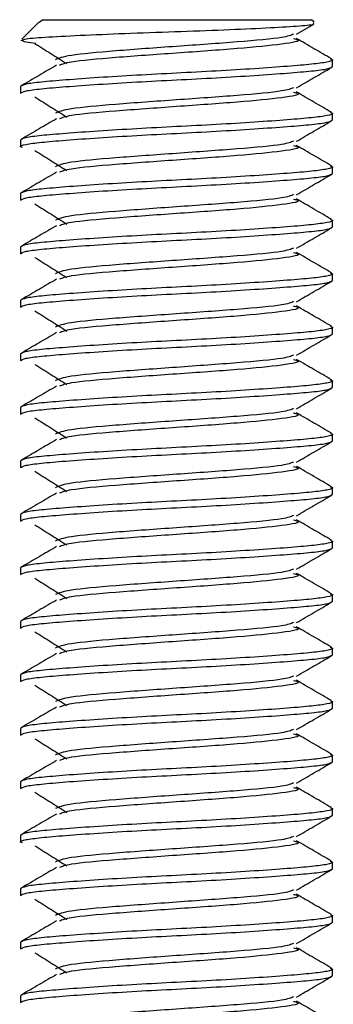
# Model space of a CAD drawing. Units: millimetres. Extents: x 4 to 109, y 3 to 84.
# Drawn here: x 61 to 62, y 71 to 74 of the extents above; entities that cross this region are included whole.
import ezdxf

# ---------------------------------------------------------------- set-up
doc = ezdxf.new("R2010")
doc.units = ezdxf.units.MM
doc.header["$LTSCALE"] = 25.4

msp = doc.modelspace()

# ---------------------------------------------------------------- linework, layer by layer
at = {"color": 7, "linetype": 'Continuous', "lineweight": 25}
for p, q in [((61.1384, 73.5986), (61.1254, 73.5897)), ((61.1384, 73.5986), (61.8878, 73.5986)), ((61.8945, 73.592), (61.8878, 73.5986)), ((61.1252, 73.5898), (61.0795, 73.5441)), ((61.8456, 73.5579), (61.8943, 73.5862)), ((61.9458, 73.4682), (61.9458, 73.4868)), ((61.076, 73.4122), (61.076, 73.3936)), ((61.9458, 73.3191), (61.9458, 73.3377)), ((61.076, 73.2631), (61.076, 73.2445)), ((61.9458, 73.1699), (61.9458, 73.1886)), ((61.076, 73.114), (61.076, 73.0954)), ((61.9458, 73.0208), (61.9458, 73.0395)), ((61.076, 72.9649), (61.076, 72.9463)), ((61.9458, 72.8717), (61.9458, 72.8904)), ((61.076, 72.8158), (61.076, 72.7972)), ((61.9458, 72.7226), (61.9458, 72.7413)), ((61.076, 72.6667), (61.076, 72.6481)), ((61.9458, 72.5735), (61.9458, 72.5922)), ((61.076, 72.5176), (61.076, 72.499)), ((61.9458, 72.4244), (61.9458, 72.443)), ((61.076, 72.3685), (61.076, 72.3499)), ((61.9458, 72.2753), (61.9458, 72.2939)), ((61.076, 72.2194), (61.076, 72.2007)), ((61.9458, 72.1262), (61.9458, 72.1448)), ((61.076, 72.0703), (61.076, 72.0516)), ((61.9458, 71.9771), (61.9458, 71.9957)), ((61.076, 71.9212), (61.076, 71.9025)), ((61.9458, 71.828), (61.9458, 71.8466)), ((61.076, 71.7721), (61.076, 71.7534)), ((61.9458, 71.6789), (61.9458, 71.6975)), ((61.076, 71.623), (61.076, 71.6043)), ((61.9458, 71.5298), (61.9458, 71.5484)), ((61.076, 71.4739), (61.076, 71.4552)), ((61.9458, 71.3807), (61.9458, 71.3993)), ((61.076, 71.3247), (61.076, 71.3061)), ((61.9458, 71.2316), (61.9458, 71.2502)), ((61.076, 71.1756), (61.076, 71.157)), ((61.9458, 71.0824), (61.9458, 71.1011)), ((61.076, 71.0265), (61.076, 71.0079)), ((61.9458, 70.9333), (61.9458, 70.952)), ((61.076, 70.8774), (61.076, 70.8588))]:
    msp.add_line(p, q, dxfattribs=at)
for points, knots in [([(61.0816, 73.542), (61.0834, 73.5432), (61.088, 73.5462), (61.1486, 73.5505), (61.2508, 73.5556), (61.3817, 73.5611), (61.5237, 73.566), (61.6609, 73.571), (61.7776, 73.5765), (61.8592, 73.5814), (61.8996, 73.5856), (61.8937, 73.5883), (61.8917, 73.5892)], [0, 0, 0, 0, 0.078572, 0.192083, 0.305071, 0.41446, 0.523849, 0.633, 0.73827, 0.84354, 0.948845, 1, 1, 1, 1]), ([(61.1183, 73.5325), (61.1082, 73.5337), (61.0865, 73.5363), (61.0807, 73.5391), (61.0775, 73.5406)], [0, 0, 0, 0, 0.468465, 1, 1, 1, 1]), ([(61.8374, 73.5582), (61.83, 73.5551), (61.8127, 73.5479), (61.686, 73.5365), (61.5111, 73.5241), (61.335, 73.5116), (61.2003, 73.4992), (61.182, 73.4909), (61.1729, 73.4868)], [0, 0, 0, 0, 0.129817, 0.303866, 0.477914, 0.651963, 0.826011, 1, 1, 1, 1]), ([(61.8375, 73.5458), (61.842, 73.5448), (61.8644, 73.5396), (61.8128, 73.5303), (61.6892, 73.5179), (61.5101, 73.5054), (61.336, 73.493), (61.2091, 73.4816), (61.1917, 73.4744), (61.1843, 73.4713)], [0, 0, 0, 0, 0.042007, 0.208673, 0.37534, 0.542007, 0.708673, 0.87534, 1, 1, 1, 1]), ([(61.9432, 73.4895), (61.9269, 73.499), (61.8944, 73.5178), (61.8619, 73.5367), (61.8457, 73.5462)], [0, 0, 0, 0, 0.500344, 1, 1, 1, 1]), ([(61.1152, 73.5324), (61.1302, 73.523), (61.1602, 73.5043), (61.19, 73.4856), (61.2049, 73.4762)], [0, 0, 0, 0, 0.5000475, 1, 1, 1, 1]), ([(61.9394, 73.4895), (61.9421, 73.4886), (61.9512, 73.4855), (61.9345, 73.4802), (61.892, 73.4744), (61.8224, 73.4685), (61.731, 73.4619), (61.6241, 73.4554), (61.5109, 73.4495), (61.3977, 73.4437), (61.2909, 73.4371), (61.1993, 73.4305), (61.1305, 73.4247), (61.0849, 73.4188), (61.079, 73.4145), (61.076, 73.4122)], [0, 0, 0, 0, 0.034049, 0.115949, 0.195041, 0.274133, 0.356033, 0.437932, 0.517025, 0.596117, 0.678016, 0.759916, 0.839008, 0.9181, 1, 1, 1, 1]), ([(61.076, 73.3936), (61.079, 73.3958), (61.0849, 73.4002), (61.1305, 73.406), (61.1993, 73.4119), (61.2909, 73.4185), (61.3977, 73.425), (61.5109, 73.4309), (61.6241, 73.4367), (61.7309, 73.4433), (61.8225, 73.4499), (61.8914, 73.4557), (61.937, 73.4616), (61.9428, 73.4659), (61.9458, 73.4682)], [0, 0, 0, 0, 0.084787, 0.166667, 0.248547, 0.333333, 0.41812, 0.5, 0.58188, 0.666667, 0.751453, 0.833333, 0.915213, 1, 1, 1, 1]), ([(61.1762, 73.4716), (61.1599, 73.4622), (61.1274, 73.4433), (61.0949, 73.4244), (61.0786, 73.415)], [0, 0, 0, 0, 0.499656, 1, 1, 1, 1]), ([(61.8456, 73.4087), (61.8618, 73.4182), (61.8943, 73.4371), (61.9269, 73.456), (61.9431, 73.4654)], [0, 0, 0, 0, 0.499662, 1, 1, 1, 1]), ([(61.8374, 73.4091), (61.83, 73.406), (61.8127, 73.3988), (61.686, 73.3874), (61.5111, 73.375), (61.335, 73.3625), (61.2003, 73.3501), (61.182, 73.3418), (61.1729, 73.3377)], [0, 0, 0, 0, 0.129817, 0.303866, 0.477914, 0.651963, 0.826011, 1, 1, 1, 1]), ([(61.1152, 73.3833), (61.1302, 73.3739), (61.1602, 73.3552), (61.19, 73.3365), (61.2049, 73.3271)], [0, 0, 0, 0, 0.500047, 1, 1, 1, 1]), ([(61.8375, 73.3967), (61.842, 73.3957), (61.8644, 73.3905), (61.8128, 73.3812), (61.6892, 73.3688), (61.5101, 73.3563), (61.336, 73.3439), (61.2091, 73.3325), (61.1917, 73.3253), (61.1843, 73.3222)], [0, 0, 0, 0, 0.042007, 0.208673, 0.37534, 0.542007, 0.708673, 0.87534, 1, 1, 1, 1]), ([(61.9432, 73.3404), (61.9269, 73.3498), (61.8944, 73.3687), (61.8619, 73.3876), (61.8457, 73.3971)], [0, 0, 0, 0, 0.500344, 1, 1, 1, 1]), ([(61.0816, 73.2421), (61.0793, 73.2429), (61.0707, 73.2459), (61.0874, 73.2511), (61.1298, 73.2569), (61.1995, 73.2628), (61.2909, 73.2693), (61.3977, 73.2759), (61.5109, 73.2818), (61.6241, 73.2876), (61.7309, 73.2942), (61.8225, 73.3008), (61.8914, 73.3066), (61.937, 73.3125), (61.9428, 73.3168), (61.9458, 73.3191)], [0, 0, 0, 0, 0.029847, 0.112102, 0.191539, 0.270975, 0.353231, 0.435487, 0.514923, 0.59436, 0.676616, 0.758871, 0.838308, 0.917744, 1, 1, 1, 1]), ([(61.9394, 73.3404), (61.9421, 73.3395), (61.9512, 73.3364), (61.9345, 73.3311), (61.892, 73.3253), (61.8224, 73.3194), (61.731, 73.3128), (61.6241, 73.3063), (61.5109, 73.3004), (61.3977, 73.2946), (61.2909, 73.288), (61.1993, 73.2814), (61.1305, 73.2756), (61.0849, 73.2697), (61.079, 73.2654), (61.076, 73.2631)], [0, 0, 0, 0, 0.034049, 0.115949, 0.195041, 0.274133, 0.356033, 0.437932, 0.517025, 0.596117, 0.678016, 0.759916, 0.839008, 0.9181, 1, 1, 1, 1]), ([(61.1762, 73.3225), (61.1599, 73.3131), (61.1274, 73.2942), (61.0949, 73.2753), (61.0786, 73.2659)], [0, 0, 0, 0, 0.4996563, 1, 1, 1, 1]), ([(61.8456, 73.2596), (61.8618, 73.2691), (61.8943, 73.288), (61.9269, 73.3069), (61.9431, 73.3163)], [0, 0, 0, 0, 0.499662, 1, 1, 1, 1]), ([(61.8374, 73.26), (61.83, 73.2569), (61.8127, 73.2497), (61.686, 73.2383), (61.5111, 73.2259), (61.335, 73.2134), (61.2003, 73.201), (61.182, 73.1927), (61.1729, 73.1886)], [0, 0, 0, 0, 0.129817, 0.303866, 0.477914, 0.651963, 0.826011, 1, 1, 1, 1]), ([(61.8375, 73.2476), (61.842, 73.2466), (61.8644, 73.2414), (61.8128, 73.2321), (61.6892, 73.2196), (61.5101, 73.2072), (61.336, 73.1948), (61.2091, 73.1834), (61.1917, 73.1762), (61.1843, 73.1731)], [0, 0, 0, 0, 0.042007, 0.208673, 0.37534, 0.542007, 0.708673, 0.87534, 1, 1, 1, 1]), ([(61.9432, 73.1913), (61.9269, 73.2007), (61.8944, 73.2196), (61.8619, 73.2385), (61.8457, 73.248)], [0, 0, 0, 0, 0.500344, 1, 1, 1, 1]), ([(61.1152, 73.2342), (61.1302, 73.2248), (61.1602, 73.2061), (61.19, 73.1874), (61.2049, 73.178)], [0, 0, 0, 0, 0.5000475, 1, 1, 1, 1]), ([(61.9394, 73.1913), (61.9421, 73.1904), (61.9512, 73.1873), (61.9345, 73.182), (61.892, 73.1762), (61.8224, 73.1703), (61.731, 73.1637), (61.6241, 73.1572), (61.5109, 73.1513), (61.3977, 73.1455), (61.2909, 73.1389), (61.1993, 73.1323), (61.1305, 73.1265), (61.0849, 73.1206), (61.079, 73.1162), (61.076, 73.114)], [0, 0, 0, 0, 0.034049, 0.115949, 0.195041, 0.274133, 0.356033, 0.437932, 0.517025, 0.596117, 0.678016, 0.759916, 0.839008, 0.9181, 1, 1, 1, 1]), ([(61.076, 73.0954), (61.079, 73.0976), (61.0849, 73.102), (61.1305, 73.1078), (61.1993, 73.1137), (61.2909, 73.1202), (61.3977, 73.1268), (61.5109, 73.1327), (61.6241, 73.1385), (61.7309, 73.1451), (61.8225, 73.1517), (61.8914, 73.1575), (61.937, 73.1634), (61.9428, 73.1677), (61.9458, 73.1699)], [0, 0, 0, 0, 0.084787, 0.166667, 0.248547, 0.333333, 0.41812, 0.5, 0.58188, 0.666667, 0.751453, 0.833333, 0.915213, 1, 1, 1, 1]), ([(61.1762, 73.1734), (61.1599, 73.164), (61.1274, 73.1451), (61.0949, 73.1262), (61.0786, 73.1167)], [0, 0, 0, 0, 0.499656, 1, 1, 1, 1]), ([(61.8456, 73.1105), (61.8618, 73.12), (61.8943, 73.1389), (61.9269, 73.1578), (61.9431, 73.1672)], [0, 0, 0, 0, 0.499662, 1, 1, 1, 1]), ([(61.8374, 73.1109), (61.83, 73.1078), (61.8127, 73.1005), (61.686, 73.0892), (61.5111, 73.0768), (61.335, 73.0643), (61.2003, 73.0519), (61.182, 73.0436), (61.1729, 73.0395)], [0, 0, 0, 0, 0.129817, 0.303866, 0.477914, 0.651963, 0.826011, 1, 1, 1, 1]), ([(61.1152, 73.0851), (61.1302, 73.0757), (61.1602, 73.057), (61.19, 73.0383), (61.2049, 73.0289)], [0, 0, 0, 0, 0.500047, 1, 1, 1, 1]), ([(61.8375, 73.0985), (61.842, 73.0975), (61.8644, 73.0923), (61.8128, 73.083), (61.6892, 73.0705), (61.5101, 73.0581), (61.336, 73.0457), (61.2091, 73.0343), (61.1917, 73.0271), (61.1843, 73.024)], [0, 0, 0, 0, 0.042007, 0.208673, 0.37534, 0.542007, 0.708673, 0.87534, 1, 1, 1, 1]), ([(61.9432, 73.0422), (61.9269, 73.0516), (61.8944, 73.0705), (61.8619, 73.0894), (61.8457, 73.0989)], [0, 0, 0, 0, 0.5003437, 1, 1, 1, 1]), ([(61.9394, 73.0422), (61.9421, 73.0413), (61.9512, 73.0382), (61.9345, 73.0329), (61.892, 73.0271), (61.8224, 73.0212), (61.731, 73.0146), (61.6241, 73.008), (61.5109, 73.0022), (61.3977, 72.9964), (61.2909, 72.9898), (61.1993, 72.9832), (61.1305, 72.9773), (61.0849, 72.9715), (61.079, 72.9671), (61.076, 72.9649)], [0, 0, 0, 0, 0.034049, 0.115949, 0.195041, 0.274133, 0.356033, 0.437932, 0.517025, 0.596117, 0.678016, 0.759916, 0.839008, 0.9181, 1, 1, 1, 1]), ([(61.076, 72.9463), (61.079, 72.9485), (61.0849, 72.9529), (61.1305, 72.9587), (61.1993, 72.9646), (61.2909, 72.9711), (61.3977, 72.9777), (61.5109, 72.9836), (61.6241, 72.9894), (61.7309, 72.996), (61.8225, 73.0026), (61.8914, 73.0084), (61.937, 73.0143), (61.9428, 73.0186), (61.9458, 73.0208)], [0, 0, 0, 0, 0.084787, 0.166667, 0.248547, 0.333333, 0.41812, 0.5, 0.58188, 0.666667, 0.751453, 0.833333, 0.915213, 1, 1, 1, 1]), ([(61.1762, 73.0243), (61.1599, 73.0149), (61.1274, 72.996), (61.0949, 72.9771), (61.0786, 72.9676)], [0, 0, 0, 0, 0.4996563, 1, 1, 1, 1]), ([(61.8456, 72.9614), (61.8618, 72.9709), (61.8943, 72.9898), (61.9269, 73.0086), (61.9431, 73.0181)], [0, 0, 0, 0, 0.499662, 1, 1, 1, 1]), ([(61.1152, 72.936), (61.1302, 72.9266), (61.1602, 72.9079), (61.19, 72.8892), (61.2049, 72.8798)], [0, 0, 0, 0, 0.5000475, 1, 1, 1, 1]), ([(61.8374, 72.9618), (61.83, 72.9587), (61.8127, 72.9514), (61.686, 72.9401), (61.5111, 72.9276), (61.335, 72.9152), (61.2003, 72.9028), (61.182, 72.8945), (61.1729, 72.8904)], [0, 0, 0, 0, 0.129817, 0.303866, 0.477914, 0.651963, 0.826011, 1, 1, 1, 1]), ([(61.8375, 72.9494), (61.842, 72.9484), (61.8644, 72.9432), (61.8128, 72.9339), (61.6892, 72.9214), (61.5101, 72.909), (61.336, 72.8966), (61.2091, 72.8852), (61.1917, 72.878), (61.1843, 72.8749)], [0, 0, 0, 0, 0.042007, 0.208673, 0.37534, 0.542007, 0.708673, 0.87534, 1, 1, 1, 1]), ([(61.9432, 72.8931), (61.9269, 72.9025), (61.8944, 72.9214), (61.8619, 72.9403), (61.8457, 72.9498)], [0, 0, 0, 0, 0.500344, 1, 1, 1, 1]), ([(61.9394, 72.8931), (61.9421, 72.8922), (61.9512, 72.8891), (61.9345, 72.8838), (61.892, 72.8779), (61.8224, 72.8721), (61.731, 72.8655), (61.6241, 72.8589), (61.5109, 72.8531), (61.3977, 72.8472), (61.2909, 72.8407), (61.1993, 72.8341), (61.1305, 72.8282), (61.0849, 72.8224), (61.079, 72.818), (61.076, 72.8158)], [0, 0, 0, 0, 0.034049, 0.115949, 0.195041, 0.274133, 0.356033, 0.437932, 0.517025, 0.596117, 0.678016, 0.759916, 0.839008, 0.9181, 1, 1, 1, 1]), ([(61.076, 72.7972), (61.079, 72.7994), (61.0849, 72.8038), (61.1305, 72.8096), (61.1993, 72.8154), (61.2909, 72.822), (61.3977, 72.8286), (61.5109, 72.8345), (61.6241, 72.8403), (61.7309, 72.8469), (61.8225, 72.8535), (61.8914, 72.8593), (61.937, 72.8651), (61.9428, 72.8695), (61.9458, 72.8717)], [0, 0, 0, 0, 0.084787, 0.166667, 0.248547, 0.333333, 0.41812, 0.5, 0.58188, 0.666667, 0.751453, 0.833333, 0.915213, 1, 1, 1, 1]), ([(61.1762, 72.8752), (61.1599, 72.8658), (61.1274, 72.8468), (61.0949, 72.828), (61.0786, 72.8185)], [0, 0, 0, 0, 0.499656, 1, 1, 1, 1]), ([(61.8456, 72.8123), (61.8618, 72.8218), (61.8943, 72.8407), (61.9269, 72.8595), (61.9431, 72.869)], [0, 0, 0, 0, 0.4996622, 1, 1, 1, 1]), ([(61.8374, 72.8127), (61.83, 72.8096), (61.8127, 72.8023), (61.686, 72.791), (61.5111, 72.7785), (61.335, 72.7661), (61.2003, 72.7537), (61.182, 72.7454), (61.1729, 72.7413)], [0, 0, 0, 0, 0.129817, 0.303866, 0.477914, 0.651963, 0.826011, 1, 1, 1, 1]), ([(61.8375, 72.8003), (61.842, 72.7993), (61.8644, 72.7941), (61.8128, 72.7847), (61.6892, 72.7723), (61.5101, 72.7599), (61.336, 72.7475), (61.2091, 72.7361), (61.1917, 72.7289), (61.1843, 72.7258)], [0, 0, 0, 0, 0.042007, 0.208673, 0.37534, 0.542007, 0.708673, 0.87534, 1, 1, 1, 1]), ([(61.9432, 72.744), (61.9269, 72.7534), (61.8944, 72.7723), (61.8619, 72.7912), (61.8457, 72.8006)], [0, 0, 0, 0, 0.5003437, 1, 1, 1, 1]), ([(61.1152, 72.7869), (61.1302, 72.7775), (61.1602, 72.7588), (61.19, 72.7401), (61.2049, 72.7307)], [0, 0, 0, 0, 0.500047, 1, 1, 1, 1]), ([(61.9394, 72.744), (61.9421, 72.7431), (61.9512, 72.74), (61.9345, 72.7347), (61.892, 72.7288), (61.8224, 72.723), (61.731, 72.7164), (61.6241, 72.7098), (61.5109, 72.704), (61.3977, 72.6981), (61.2909, 72.6916), (61.1993, 72.685), (61.1305, 72.6791), (61.0849, 72.6733), (61.079, 72.6689), (61.076, 72.6667)], [0, 0, 0, 0, 0.034049, 0.115949, 0.195041, 0.274133, 0.356033, 0.437932, 0.517025, 0.596117, 0.678016, 0.759916, 0.839008, 0.9181, 1, 1, 1, 1]), ([(61.076, 72.6481), (61.079, 72.6503), (61.0849, 72.6546), (61.1305, 72.6605), (61.1993, 72.6663), (61.2909, 72.6729), (61.3977, 72.6795), (61.5109, 72.6853), (61.6241, 72.6912), (61.7309, 72.6978), (61.8225, 72.7044), (61.8914, 72.7102), (61.937, 72.716), (61.9428, 72.7204), (61.9458, 72.7226)], [0, 0, 0, 0, 0.084787, 0.166667, 0.248547, 0.333333, 0.41812, 0.5, 0.58188, 0.666667, 0.751453, 0.833333, 0.915213, 1, 1, 1, 1]), ([(61.1762, 72.7261), (61.1599, 72.7166), (61.1274, 72.6977), (61.0949, 72.6789), (61.0786, 72.6694)], [0, 0, 0, 0, 0.499656, 1, 1, 1, 1]), ([(61.8456, 72.6632), (61.8618, 72.6727), (61.8943, 72.6916), (61.9269, 72.7104), (61.9431, 72.7199)], [0, 0, 0, 0, 0.499662, 1, 1, 1, 1]), ([(61.8374, 72.6635), (61.83, 72.6605), (61.8127, 72.6532), (61.686, 72.6419), (61.5111, 72.6294), (61.335, 72.617), (61.2003, 72.6046), (61.182, 72.5963), (61.1729, 72.5922)], [0, 0, 0, 0, 0.129817, 0.303866, 0.477914, 0.651963, 0.826011, 1, 1, 1, 1]), ([(61.1152, 72.6378), (61.1302, 72.6284), (61.1602, 72.6097), (61.19, 72.591), (61.2049, 72.5816)], [0, 0, 0, 0, 0.500047, 1, 1, 1, 1]), ([(61.8375, 72.6512), (61.842, 72.6502), (61.8644, 72.645), (61.8128, 72.6356), (61.6892, 72.6232), (61.5101, 72.6108), (61.336, 72.5984), (61.2091, 72.587), (61.1917, 72.5797), (61.1843, 72.5766)], [0, 0, 0, 0, 0.042007, 0.208673, 0.37534, 0.542007, 0.708673, 0.87534, 1, 1, 1, 1]), ([(61.9432, 72.5949), (61.9269, 72.6043), (61.8944, 72.6232), (61.8619, 72.6421), (61.8457, 72.6515)], [0, 0, 0, 0, 0.500344, 1, 1, 1, 1]), ([(61.9394, 72.5949), (61.9421, 72.594), (61.9512, 72.5909), (61.9345, 72.5856), (61.892, 72.5797), (61.8224, 72.5739), (61.731, 72.5673), (61.6241, 72.5607), (61.5109, 72.5549), (61.3977, 72.549), (61.2909, 72.5425), (61.1993, 72.5359), (61.1305, 72.53), (61.0849, 72.5242), (61.079, 72.5198), (61.076, 72.5176)], [0, 0, 0, 0, 0.034049, 0.115949, 0.195041, 0.274133, 0.356033, 0.437932, 0.517025, 0.596117, 0.678016, 0.759916, 0.839008, 0.9181, 1, 1, 1, 1]), ([(61.076, 72.499), (61.079, 72.5012), (61.0849, 72.5055), (61.1305, 72.5114), (61.1993, 72.5172), (61.2909, 72.5238), (61.3977, 72.5304), (61.5109, 72.5362), (61.6241, 72.5421), (61.7309, 72.5487), (61.8225, 72.5552), (61.8914, 72.5611), (61.937, 72.5669), (61.9428, 72.5713), (61.9458, 72.5735)], [0, 0, 0, 0, 0.084787, 0.166667, 0.248547, 0.333333, 0.41812, 0.5, 0.58188, 0.666667, 0.751453, 0.833333, 0.915213, 1, 1, 1, 1]), ([(61.1762, 72.577), (61.1599, 72.5675), (61.1274, 72.5486), (61.0949, 72.5298), (61.0786, 72.5203)], [0, 0, 0, 0, 0.499656, 1, 1, 1, 1]), ([(61.8456, 72.5141), (61.8618, 72.5236), (61.8943, 72.5425), (61.9269, 72.5613), (61.9431, 72.5708)], [0, 0, 0, 0, 0.499662, 1, 1, 1, 1]), ([(61.8374, 72.5144), (61.83, 72.5114), (61.8127, 72.5041), (61.686, 72.4927), (61.5111, 72.4803), (61.335, 72.4679), (61.2003, 72.4555), (61.182, 72.4472), (61.1729, 72.4431)], [0, 0, 0, 0, 0.129817, 0.303866, 0.477914, 0.651963, 0.826011, 1, 1, 1, 1]), ([(61.8375, 72.5021), (61.842, 72.501), (61.8644, 72.4959), (61.8128, 72.4865), (61.6892, 72.4741), (61.5101, 72.4617), (61.336, 72.4493), (61.2091, 72.4379), (61.1917, 72.4306), (61.1843, 72.4275)], [0, 0, 0, 0, 0.042007, 0.208673, 0.37534, 0.542007, 0.708673, 0.87534, 1, 1, 1, 1]), ([(61.9432, 72.4458), (61.9269, 72.4552), (61.8944, 72.4741), (61.8619, 72.493), (61.8457, 72.5024)], [0, 0, 0, 0, 0.5003437, 1, 1, 1, 1]), ([(61.1152, 72.4887), (61.1302, 72.4793), (61.1602, 72.4606), (61.19, 72.4419), (61.2049, 72.4325)], [0, 0, 0, 0, 0.500047, 1, 1, 1, 1]), ([(61.9394, 72.4458), (61.9421, 72.4449), (61.9512, 72.4418), (61.9345, 72.4365), (61.892, 72.4306), (61.8224, 72.4248), (61.731, 72.4182), (61.6241, 72.4116), (61.5109, 72.4058), (61.3977, 72.3999), (61.2909, 72.3933), (61.1993, 72.3868), (61.1305, 72.3809), (61.0849, 72.3751), (61.079, 72.3707), (61.076, 72.3685)], [0, 0, 0, 0, 0.034049, 0.115949, 0.195041, 0.274133, 0.356033, 0.437932, 0.517025, 0.596117, 0.678016, 0.759916, 0.839008, 0.9181, 1, 1, 1, 1]), ([(61.076, 72.3499), (61.079, 72.3521), (61.0849, 72.3564), (61.1305, 72.3623), (61.1993, 72.3681), (61.2909, 72.3747), (61.3977, 72.3813), (61.5109, 72.3871), (61.6241, 72.393), (61.7309, 72.3996), (61.8225, 72.4061), (61.8914, 72.412), (61.937, 72.4178), (61.9428, 72.4222), (61.9458, 72.4244)], [0, 0, 0, 0, 0.084787, 0.166667, 0.248547, 0.333333, 0.41812, 0.5, 0.58188, 0.666667, 0.751453, 0.833333, 0.915213, 1, 1, 1, 1]), ([(61.1762, 72.4279), (61.1599, 72.4184), (61.1274, 72.3995), (61.0949, 72.3807), (61.0786, 72.3712)], [0, 0, 0, 0, 0.499656, 1, 1, 1, 1]), ([(61.8456, 72.365), (61.8618, 72.3744), (61.8943, 72.3933), (61.9269, 72.4122), (61.9431, 72.4217)], [0, 0, 0, 0, 0.499662, 1, 1, 1, 1]), ([(61.8374, 72.3653), (61.83, 72.3622), (61.8127, 72.355), (61.686, 72.3436), (61.5111, 72.3312), (61.335, 72.3188), (61.2003, 72.3064), (61.182, 72.2981), (61.1729, 72.2939)], [0, 0, 0, 0, 0.129817, 0.303866, 0.477914, 0.651963, 0.826011, 1, 1, 1, 1]), ([(61.1152, 72.3396), (61.1302, 72.3302), (61.1602, 72.3115), (61.19, 72.2927), (61.2049, 72.2834)], [0, 0, 0, 0, 0.5000475, 1, 1, 1, 1]), ([(61.8375, 72.353), (61.842, 72.3519), (61.8644, 72.3468), (61.8128, 72.3374), (61.6892, 72.325), (61.5101, 72.3126), (61.336, 72.3002), (61.2091, 72.2888), (61.1917, 72.2815), (61.1843, 72.2784)], [0, 0, 0, 0, 0.042007, 0.208673, 0.37534, 0.542007, 0.708673, 0.87534, 1, 1, 1, 1]), ([(61.9432, 72.2967), (61.9269, 72.3061), (61.8944, 72.325), (61.8619, 72.3439), (61.8457, 72.3533)], [0, 0, 0, 0, 0.500344, 1, 1, 1, 1]), ([(61.9394, 72.2967), (61.9421, 72.2958), (61.9512, 72.2927), (61.9345, 72.2873), (61.892, 72.2815), (61.8224, 72.2757), (61.731, 72.2691), (61.6241, 72.2625), (61.5109, 72.2567), (61.3977, 72.2508), (61.2909, 72.2442), (61.1993, 72.2377), (61.1305, 72.2318), (61.0849, 72.226), (61.079, 72.2216), (61.076, 72.2194)], [0, 0, 0, 0, 0.034049, 0.115949, 0.195041, 0.274133, 0.356033, 0.437932, 0.517025, 0.596117, 0.678016, 0.759916, 0.839008, 0.9181, 1, 1, 1, 1]), ([(61.1762, 72.2788), (61.1599, 72.2693), (61.1274, 72.2504), (61.0949, 72.2315), (61.0786, 72.2221)], [0, 0, 0, 0, 0.499656, 1, 1, 1, 1]), ([(61.076, 72.2007), (61.079, 72.203), (61.0849, 72.2073), (61.1305, 72.2132), (61.1993, 72.219), (61.2909, 72.2256), (61.3977, 72.2322), (61.5109, 72.238), (61.6241, 72.2439), (61.7309, 72.2504), (61.8225, 72.257), (61.8914, 72.2629), (61.937, 72.2687), (61.9428, 72.2731), (61.9458, 72.2753)], [0, 0, 0, 0, 0.084787, 0.166667, 0.248547, 0.333333, 0.41812, 0.5, 0.58188, 0.666667, 0.751453, 0.833333, 0.915213, 1, 1, 1, 1]), ([(61.8456, 72.2159), (61.8618, 72.2253), (61.8943, 72.2442), (61.9269, 72.2631), (61.9431, 72.2725)], [0, 0, 0, 0, 0.4996622, 1, 1, 1, 1]), ([(61.8374, 72.2162), (61.83, 72.2131), (61.8127, 72.2059), (61.686, 72.1945), (61.5111, 72.1821), (61.335, 72.1697), (61.2003, 72.1573), (61.182, 72.149), (61.1729, 72.1448)], [0, 0, 0, 0, 0.129817, 0.303866, 0.477914, 0.651963, 0.826011, 1, 1, 1, 1]), ([(61.8375, 72.2039), (61.842, 72.2028), (61.8644, 72.1976), (61.8128, 72.1883), (61.6892, 72.1759), (61.5101, 72.1635), (61.336, 72.151), (61.2091, 72.1397), (61.1917, 72.1324), (61.1843, 72.1293)], [0, 0, 0, 0, 0.042007, 0.208673, 0.37534, 0.542007, 0.708673, 0.87534, 1, 1, 1, 1]), ([(61.9432, 72.1476), (61.9269, 72.157), (61.8944, 72.1759), (61.8619, 72.1948), (61.8457, 72.2042)], [0, 0, 0, 0, 0.5003437, 1, 1, 1, 1]), ([(61.1152, 72.1904), (61.1302, 72.1811), (61.1602, 72.1624), (61.19, 72.1436), (61.2049, 72.1343)], [0, 0, 0, 0, 0.5000475, 1, 1, 1, 1]), ([(61.9394, 72.1476), (61.9421, 72.1466), (61.9512, 72.1436), (61.9345, 72.1382), (61.892, 72.1324), (61.8224, 72.1266), (61.731, 72.12), (61.6241, 72.1134), (61.5109, 72.1076), (61.3977, 72.1017), (61.2909, 72.0951), (61.1993, 72.0886), (61.1305, 72.0827), (61.0849, 72.0769), (61.079, 72.0725), (61.076, 72.0703)], [0, 0, 0, 0, 0.034049, 0.115949, 0.195041, 0.274133, 0.356033, 0.437932, 0.517025, 0.596117, 0.678016, 0.759916, 0.839008, 0.9181, 1, 1, 1, 1]), ([(61.076, 72.0516), (61.079, 72.0539), (61.0849, 72.0582), (61.1305, 72.0641), (61.1993, 72.0699), (61.2909, 72.0765), (61.3977, 72.0831), (61.5109, 72.0889), (61.6241, 72.0948), (61.7309, 72.1013), (61.8225, 72.1079), (61.8914, 72.1138), (61.937, 72.1196), (61.9428, 72.124), (61.9458, 72.1262)], [0, 0, 0, 0, 0.084787, 0.166667, 0.248547, 0.333333, 0.41812, 0.5, 0.58188, 0.666667, 0.751453, 0.833333, 0.915213, 1, 1, 1, 1]), ([(61.1762, 72.1297), (61.1599, 72.1202), (61.1274, 72.1013), (61.0949, 72.0824), (61.0786, 72.073)], [0, 0, 0, 0, 0.4996563, 1, 1, 1, 1]), ([(61.8456, 72.0668), (61.8618, 72.0762), (61.8943, 72.0951), (61.9269, 72.114), (61.9431, 72.1234)], [0, 0, 0, 0, 0.499662, 1, 1, 1, 1]), ([(61.8374, 72.0671), (61.83, 72.064), (61.8127, 72.0568), (61.686, 72.0454), (61.5111, 72.033), (61.335, 72.0206), (61.2003, 72.0082), (61.182, 71.9999), (61.1729, 71.9957)], [0, 0, 0, 0, 0.129817, 0.303866, 0.477914, 0.651963, 0.826011, 1, 1, 1, 1]), ([(61.1152, 72.0413), (61.1302, 72.032), (61.1602, 72.0133), (61.19, 71.9945), (61.2049, 71.9852)], [0, 0, 0, 0, 0.500047, 1, 1, 1, 1]), ([(61.8375, 72.0548), (61.842, 72.0537), (61.8644, 72.0485), (61.8128, 72.0392), (61.6892, 72.0268), (61.5101, 72.0144), (61.336, 72.0019), (61.2091, 71.9906), (61.1917, 71.9833), (61.1843, 71.9802)], [0, 0, 0, 0, 0.042007, 0.208673, 0.37534, 0.542007, 0.708673, 0.87534, 1, 1, 1, 1]), ([(61.9432, 71.9984), (61.9269, 72.0079), (61.8944, 72.0268), (61.8619, 72.0457), (61.8457, 72.0551)], [0, 0, 0, 0, 0.500344, 1, 1, 1, 1]), ([(61.9394, 71.9984), (61.9421, 71.9975), (61.9512, 71.9945), (61.9345, 71.9891), (61.892, 71.9833), (61.8224, 71.9775), (61.731, 71.9709), (61.6241, 71.9643), (61.5109, 71.9584), (61.3977, 71.9526), (61.2909, 71.946), (61.1993, 71.9394), (61.1305, 71.9336), (61.0849, 71.9278), (61.079, 71.9234), (61.076, 71.9212)], [0, 0, 0, 0, 0.034049, 0.115949, 0.195041, 0.274133, 0.356033, 0.437932, 0.517025, 0.596117, 0.678016, 0.759916, 0.839008, 0.9181, 1, 1, 1, 1]), ([(61.076, 71.9025), (61.079, 71.9048), (61.0849, 71.9091), (61.1305, 71.915), (61.1993, 71.9208), (61.2909, 71.9274), (61.3977, 71.934), (61.5109, 71.9398), (61.6241, 71.9457), (61.7309, 71.9522), (61.8225, 71.9588), (61.8914, 71.9647), (61.937, 71.9705), (61.9428, 71.9749), (61.9458, 71.9771)], [0, 0, 0, 0, 0.084787, 0.166667, 0.248547, 0.333333, 0.41812, 0.5, 0.58188, 0.666667, 0.751453, 0.833333, 0.915213, 1, 1, 1, 1]), ([(61.1762, 71.9806), (61.1599, 71.9711), (61.1274, 71.9522), (61.0949, 71.9333), (61.0786, 71.9239)], [0, 0, 0, 0, 0.499656, 1, 1, 1, 1]), ([(61.8456, 71.9177), (61.8618, 71.9271), (61.8943, 71.946), (61.9269, 71.9649), (61.9431, 71.9743)], [0, 0, 0, 0, 0.499662, 1, 1, 1, 1]), ([(61.1152, 71.8922), (61.1302, 71.8829), (61.1602, 71.8641), (61.19, 71.8454), (61.2049, 71.8361)], [0, 0, 0, 0, 0.500047, 1, 1, 1, 1]), ([(61.8374, 71.918), (61.83, 71.9149), (61.8127, 71.9077), (61.686, 71.8963), (61.5111, 71.8839), (61.335, 71.8715), (61.2003, 71.859), (61.182, 71.8508), (61.1729, 71.8466)], [0, 0, 0, 0, 0.129817, 0.303866, 0.477914, 0.651963, 0.826011, 1, 1, 1, 1]), ([(61.8375, 71.9057), (61.842, 71.9046), (61.8644, 71.8994), (61.8128, 71.8901), (61.6892, 71.8777), (61.5101, 71.8653), (61.336, 71.8528), (61.2091, 71.8414), (61.1917, 71.8342), (61.1843, 71.8311)], [0, 0, 0, 0, 0.042007, 0.208673, 0.37534, 0.542007, 0.708673, 0.87534, 1, 1, 1, 1]), ([(61.9432, 71.8493), (61.9269, 71.8588), (61.8944, 71.8776), (61.8619, 71.8966), (61.8457, 71.906)], [0, 0, 0, 0, 0.500344, 1, 1, 1, 1]), ([(61.9394, 71.8493), (61.9421, 71.8484), (61.9512, 71.8454), (61.9345, 71.84), (61.892, 71.8342), (61.8224, 71.8283), (61.731, 71.8218), (61.6241, 71.8152), (61.5109, 71.8093), (61.3977, 71.8035), (61.2909, 71.7969), (61.1993, 71.7903), (61.1305, 71.7845), (61.0849, 71.7786), (61.079, 71.7743), (61.076, 71.7721)], [0, 0, 0, 0, 0.034049, 0.115949, 0.195041, 0.274133, 0.356033, 0.437932, 0.517025, 0.596117, 0.678016, 0.759916, 0.839008, 0.9181, 1, 1, 1, 1]), ([(61.076, 71.7534), (61.079, 71.7556), (61.0849, 71.76), (61.1305, 71.7659), (61.1993, 71.7717), (61.2909, 71.7783), (61.3977, 71.7849), (61.5109, 71.7907), (61.6241, 71.7965), (61.7309, 71.8031), (61.8225, 71.8097), (61.8914, 71.8156), (61.937, 71.8214), (61.9428, 71.8258), (61.9458, 71.828)], [0, 0, 0, 0, 0.084787, 0.166667, 0.248547, 0.333333, 0.41812, 0.5, 0.58188, 0.666667, 0.751453, 0.833333, 0.915213, 1, 1, 1, 1]), ([(61.1762, 71.8314), (61.1599, 71.822), (61.1274, 71.8031), (61.0949, 71.7842), (61.0786, 71.7748)], [0, 0, 0, 0, 0.499656, 1, 1, 1, 1]), ([(61.8456, 71.7686), (61.8618, 71.778), (61.8943, 71.7969), (61.9269, 71.8158), (61.9431, 71.8252)], [0, 0, 0, 0, 0.499662, 1, 1, 1, 1]), ([(61.8374, 71.7689), (61.83, 71.7658), (61.8127, 71.7586), (61.686, 71.7472), (61.5111, 71.7348), (61.335, 71.7224), (61.2003, 71.7099), (61.182, 71.7017), (61.1729, 71.6975)], [0, 0, 0, 0, 0.129817, 0.303866, 0.477914, 0.651963, 0.826011, 1, 1, 1, 1]), ([(61.8375, 71.7566), (61.842, 71.7555), (61.8644, 71.7503), (61.8128, 71.741), (61.6892, 71.7286), (61.5101, 71.7161), (61.336, 71.7037), (61.2091, 71.6923), (61.1917, 71.6851), (61.1843, 71.682)], [0, 0, 0, 0, 0.0420067, 0.2086733, 0.37534, 0.5420067, 0.7086733, 0.87534, 1, 1, 1, 1]), ([(61.9432, 71.7002), (61.9269, 71.7097), (61.8944, 71.7285), (61.8619, 71.7474), (61.8457, 71.7569)], [0, 0, 0, 0, 0.500344, 1, 1, 1, 1]), ([(61.1152, 71.7431), (61.1302, 71.7338), (61.1602, 71.715), (61.19, 71.6963), (61.2049, 71.687)], [0, 0, 0, 0, 0.500047, 1, 1, 1, 1]), ([(61.9394, 71.7002), (61.9421, 71.6993), (61.9512, 71.6962), (61.9345, 71.6909), (61.892, 71.6851), (61.8224, 71.6792), (61.731, 71.6727), (61.6241, 71.6661), (61.5109, 71.6602), (61.3977, 71.6544), (61.2909, 71.6478), (61.1993, 71.6412), (61.1305, 71.6354), (61.0849, 71.6295), (61.079, 71.6252), (61.076, 71.623)], [0, 0, 0, 0, 0.0340492, 0.1159488, 0.195041, 0.2741332, 0.3560328, 0.4379324, 0.5170246, 0.5961168, 0.6780164, 0.759916, 0.8390082, 0.9181004, 1, 1, 1, 1]), ([(61.076, 71.6043), (61.079, 71.6065), (61.0849, 71.6109), (61.1305, 71.6167), (61.1993, 71.6226), (61.2909, 71.6292), (61.3977, 71.6357), (61.5109, 71.6416), (61.6241, 71.6474), (61.7309, 71.654), (61.8225, 71.6606), (61.8914, 71.6664), (61.937, 71.6723), (61.9428, 71.6767), (61.9458, 71.6789)], [0, 0, 0, 0, 0.084787, 0.166667, 0.248547, 0.333333, 0.41812, 0.5, 0.58188, 0.666667, 0.751453, 0.833333, 0.915213, 1, 1, 1, 1]), ([(61.1762, 71.6823), (61.1599, 71.6729), (61.1274, 71.654), (61.0949, 71.6351), (61.0786, 71.6257)], [0, 0, 0, 0, 0.499656, 1, 1, 1, 1]), ([(61.8456, 71.6195), (61.8618, 71.6289), (61.8943, 71.6478), (61.9269, 71.6667), (61.9431, 71.6761)], [0, 0, 0, 0, 0.499662, 1, 1, 1, 1]), ([(61.8374, 71.6198), (61.83, 71.6167), (61.8127, 71.6095), (61.686, 71.5981), (61.5111, 71.5857), (61.335, 71.5733), (61.2003, 71.5608), (61.182, 71.5525), (61.1729, 71.5484)], [0, 0, 0, 0, 0.129817, 0.303866, 0.477914, 0.651963, 0.826011, 1, 1, 1, 1]), ([(61.1152, 71.594), (61.1302, 71.5847), (61.1602, 71.5659), (61.19, 71.5472), (61.2049, 71.5379)], [0, 0, 0, 0, 0.500047, 1, 1, 1, 1]), ([(61.8375, 71.6075), (61.842, 71.6064), (61.8644, 71.6012), (61.8128, 71.5919), (61.6892, 71.5795), (61.5101, 71.567), (61.336, 71.5546), (61.2091, 71.5432), (61.1917, 71.536), (61.1843, 71.5329)], [0, 0, 0, 0, 0.042007, 0.208673, 0.37534, 0.542007, 0.708673, 0.87534, 1, 1, 1, 1]), ([(61.9432, 71.5511), (61.9269, 71.5606), (61.8944, 71.5794), (61.8619, 71.5983), (61.8457, 71.6078)], [0, 0, 0, 0, 0.500344, 1, 1, 1, 1]), ([(61.9394, 71.5511), (61.9421, 71.5502), (61.9512, 71.5471), (61.9345, 71.5418), (61.892, 71.536), (61.8224, 71.5301), (61.731, 71.5236), (61.6241, 71.517), (61.5109, 71.5111), (61.3977, 71.5053), (61.2909, 71.4987), (61.1993, 71.4921), (61.1305, 71.4863), (61.0849, 71.4804), (61.079, 71.4761), (61.076, 71.4739)], [0, 0, 0, 0, 0.034049, 0.115949, 0.195041, 0.274133, 0.356033, 0.437932, 0.517025, 0.596117, 0.678016, 0.759916, 0.839008, 0.9181, 1, 1, 1, 1]), ([(61.076, 71.4552), (61.079, 71.4574), (61.0849, 71.4618), (61.1305, 71.4676), (61.1993, 71.4735), (61.2909, 71.4801), (61.3977, 71.4866), (61.5109, 71.4925), (61.6241, 71.4983), (61.7309, 71.5049), (61.8225, 71.5115), (61.8914, 71.5173), (61.937, 71.5232), (61.9428, 71.5275), (61.9458, 71.5298)], [0, 0, 0, 0, 0.084787, 0.166667, 0.248547, 0.333333, 0.41812, 0.5, 0.58188, 0.666667, 0.751453, 0.833333, 0.915213, 1, 1, 1, 1]), ([(61.1762, 71.5332), (61.1599, 71.5238), (61.1274, 71.5049), (61.0949, 71.486), (61.0786, 71.4766)], [0, 0, 0, 0, 0.499656, 1, 1, 1, 1]), ([(61.8456, 71.4704), (61.8618, 71.4798), (61.8943, 71.4987), (61.9269, 71.5176), (61.9431, 71.527)], [0, 0, 0, 0, 0.499662, 1, 1, 1, 1]), ([(61.8374, 71.4707), (61.83, 71.4676), (61.8127, 71.4604), (61.686, 71.449), (61.5111, 71.4366), (61.335, 71.4241), (61.2003, 71.4117), (61.182, 71.4034), (61.1729, 71.3993)], [0, 0, 0, 0, 0.129817, 0.303866, 0.477914, 0.651963, 0.826011, 1, 1, 1, 1]), ([(61.8375, 71.4583), (61.842, 71.4573), (61.8644, 71.4521), (61.8128, 71.4428), (61.6892, 71.4304), (61.5101, 71.4179), (61.336, 71.4055), (61.2091, 71.3941), (61.1917, 71.3869), (61.1843, 71.3838)], [0, 0, 0, 0, 0.042007, 0.208673, 0.37534, 0.542007, 0.708673, 0.87534, 1, 1, 1, 1]), ([(61.9432, 71.402), (61.9269, 71.4115), (61.8944, 71.4303), (61.8619, 71.4492), (61.8457, 71.4587)], [0, 0, 0, 0, 0.500344, 1, 1, 1, 1]), ([(61.1152, 71.4449), (61.1302, 71.4355), (61.1602, 71.4168), (61.19, 71.3981), (61.2049, 71.3887)], [0, 0, 0, 0, 0.5000475, 1, 1, 1, 1]), ([(61.9394, 71.402), (61.9421, 71.4011), (61.9512, 71.398), (61.9345, 71.3927), (61.892, 71.3869), (61.8224, 71.381), (61.731, 71.3744), (61.6241, 71.3679), (61.5109, 71.362), (61.3977, 71.3562), (61.2909, 71.3496), (61.1993, 71.343), (61.1305, 71.3372), (61.0849, 71.3313), (61.079, 71.327), (61.076, 71.3247)], [0, 0, 0, 0, 0.034049, 0.115949, 0.195041, 0.274133, 0.356033, 0.437932, 0.517025, 0.596117, 0.678016, 0.759916, 0.839008, 0.9181, 1, 1, 1, 1]), ([(61.0816, 71.3037), (61.0793, 71.3045), (61.0707, 71.3075), (61.0874, 71.3127), (61.1298, 71.3185), (61.1995, 71.3244), (61.2909, 71.331), (61.3977, 71.3375), (61.5109, 71.3434), (61.6241, 71.3492), (61.7309, 71.3558), (61.8225, 71.3624), (61.8914, 71.3682), (61.937, 71.3741), (61.9428, 71.3784), (61.9458, 71.3807)], [0, 0, 0, 0, 0.029847, 0.112102, 0.191539, 0.270975, 0.353231, 0.435487, 0.514923, 0.59436, 0.676616, 0.758871, 0.838308, 0.917744, 1, 1, 1, 1]), ([(61.1762, 71.3841), (61.1599, 71.3747), (61.1274, 71.3558), (61.0949, 71.3369), (61.0786, 71.3275)], [0, 0, 0, 0, 0.499656, 1, 1, 1, 1]), ([(61.8456, 71.3213), (61.8618, 71.3307), (61.8943, 71.3496), (61.9269, 71.3685), (61.9431, 71.3779)], [0, 0, 0, 0, 0.499662, 1, 1, 1, 1]), ([(61.8374, 71.3216), (61.83, 71.3185), (61.8127, 71.3113), (61.686, 71.2999), (61.5111, 71.2875), (61.335, 71.275), (61.2003, 71.2626), (61.182, 71.2543), (61.1729, 71.2502)], [0, 0, 0, 0, 0.129817, 0.303866, 0.477914, 0.651963, 0.826011, 1, 1, 1, 1]), ([(61.1152, 71.2958), (61.1302, 71.2864), (61.1602, 71.2677), (61.19, 71.249), (61.2049, 71.2396)], [0, 0, 0, 0, 0.500047, 1, 1, 1, 1]), ([(61.8375, 71.3092), (61.842, 71.3082), (61.8644, 71.303), (61.8128, 71.2937), (61.6892, 71.2813), (61.5101, 71.2688), (61.336, 71.2564), (61.2091, 71.245), (61.1917, 71.2378), (61.1843, 71.2347)], [0, 0, 0, 0, 0.042007, 0.208673, 0.37534, 0.542007, 0.708673, 0.87534, 1, 1, 1, 1]), ([(61.9432, 71.2529), (61.9269, 71.2624), (61.8944, 71.2812), (61.8619, 71.3001), (61.8457, 71.3096)], [0, 0, 0, 0, 0.5003437, 1, 1, 1, 1]), ([(61.9394, 71.2529), (61.9421, 71.252), (61.9512, 71.2489), (61.9345, 71.2436), (61.892, 71.2378), (61.8224, 71.2319), (61.731, 71.2253), (61.6241, 71.2188), (61.5109, 71.2129), (61.3977, 71.2071), (61.2909, 71.2005), (61.1993, 71.1939), (61.1305, 71.1881), (61.0849, 71.1822), (61.079, 71.1779), (61.076, 71.1756)], [0, 0, 0, 0, 0.034049, 0.115949, 0.195041, 0.274133, 0.356033, 0.437932, 0.517025, 0.596117, 0.678016, 0.759916, 0.839008, 0.9181, 1, 1, 1, 1]), ([(61.1762, 71.235), (61.1599, 71.2256), (61.1274, 71.2067), (61.0949, 71.1878), (61.0786, 71.1784)], [0, 0, 0, 0, 0.4996563, 1, 1, 1, 1]), ([(61.076, 71.157), (61.079, 71.1592), (61.0849, 71.1636), (61.1305, 71.1694), (61.1993, 71.1753), (61.2909, 71.1818), (61.3977, 71.1884), (61.5109, 71.1943), (61.6241, 71.2001), (61.7309, 71.2067), (61.8225, 71.2133), (61.8914, 71.2191), (61.937, 71.225), (61.9428, 71.2293), (61.9458, 71.2316)], [0, 0, 0, 0, 0.084787, 0.166667, 0.248547, 0.333333, 0.41812, 0.5, 0.58188, 0.666667, 0.751453, 0.833333, 0.915213, 1, 1, 1, 1]), ([(61.8456, 71.1721), (61.8618, 71.1816), (61.8943, 71.2005), (61.9269, 71.2194), (61.9431, 71.2288)], [0, 0, 0, 0, 0.4996622, 1, 1, 1, 1]), ([(61.8374, 71.1725), (61.83, 71.1694), (61.8127, 71.1622), (61.686, 71.1508), (61.5111, 71.1384), (61.335, 71.1259), (61.2003, 71.1135), (61.182, 71.1052), (61.1729, 71.1011)], [0, 0, 0, 0, 0.129817, 0.303866, 0.477914, 0.651963, 0.826011, 1, 1, 1, 1]), ([(61.8375, 71.1601), (61.842, 71.1591), (61.8644, 71.1539), (61.8128, 71.1446), (61.6892, 71.1321), (61.5101, 71.1197), (61.336, 71.1073), (61.2091, 71.0959), (61.1917, 71.0887), (61.1843, 71.0856)], [0, 0, 0, 0, 0.042007, 0.208673, 0.37534, 0.542007, 0.708673, 0.87534, 1, 1, 1, 1]), ([(61.9432, 71.1038), (61.9269, 71.1132), (61.8944, 71.1321), (61.8619, 71.151), (61.8457, 71.1605)], [0, 0, 0, 0, 0.500344, 1, 1, 1, 1]), ([(61.1152, 71.1467), (61.1302, 71.1373), (61.1602, 71.1186), (61.19, 71.0999), (61.2049, 71.0905)], [0, 0, 0, 0, 0.500047, 1, 1, 1, 1]), ([(61.9394, 71.1038), (61.9421, 71.1029), (61.9512, 71.0998), (61.9345, 71.0945), (61.892, 71.0887), (61.8224, 71.0828), (61.731, 71.0762), (61.6241, 71.0697), (61.5109, 71.0638), (61.3977, 71.058), (61.2909, 71.0514), (61.1993, 71.0448), (61.1305, 71.039), (61.0849, 71.0331), (61.079, 71.0287), (61.076, 71.0265)], [0, 0, 0, 0, 0.034049, 0.115949, 0.195041, 0.274133, 0.356033, 0.437932, 0.517025, 0.596117, 0.678016, 0.759916, 0.839008, 0.9181, 1, 1, 1, 1]), ([(61.076, 71.0079), (61.079, 71.0101), (61.0849, 71.0145), (61.1305, 71.0203), (61.1993, 71.0262), (61.2909, 71.0327), (61.3977, 71.0393), (61.5109, 71.0452), (61.6241, 71.051), (61.7309, 71.0576), (61.8225, 71.0642), (61.8914, 71.07), (61.937, 71.0759), (61.9428, 71.0802), (61.9458, 71.0824)], [0, 0, 0, 0, 0.084787, 0.166667, 0.248547, 0.333333, 0.41812, 0.5, 0.58188, 0.666667, 0.751453, 0.833333, 0.915213, 1, 1, 1, 1]), ([(61.1762, 71.0859), (61.1599, 71.0765), (61.1274, 71.0576), (61.0949, 71.0387), (61.0786, 71.0292)], [0, 0, 0, 0, 0.4996563, 1, 1, 1, 1]), ([(61.8456, 71.023), (61.8618, 71.0325), (61.8943, 71.0514), (61.9269, 71.0703), (61.9431, 71.0797)], [0, 0, 0, 0, 0.499662, 1, 1, 1, 1]), ([(61.8374, 71.0234), (61.83, 71.0203), (61.8127, 71.0131), (61.686, 71.0017), (61.5111, 70.9893), (61.335, 70.9768), (61.2003, 70.9644), (61.182, 70.9561), (61.1729, 70.952)], [0, 0, 0, 0, 0.129817, 0.303866, 0.477914, 0.651963, 0.826011, 1, 1, 1, 1]), ([(61.1152, 70.9976), (61.1302, 70.9882), (61.1602, 70.9695), (61.19, 70.9508), (61.2049, 70.9414)], [0, 0, 0, 0, 0.500047, 1, 1, 1, 1]), ([(61.8375, 71.011), (61.842, 71.01), (61.8644, 71.0048), (61.8128, 70.9955), (61.6892, 70.983), (61.5101, 70.9706), (61.336, 70.9582), (61.2091, 70.9468), (61.1917, 70.9396), (61.1843, 70.9365)], [0, 0, 0, 0, 0.0420067, 0.2086733, 0.37534, 0.5420067, 0.7086733, 0.87534, 1, 1, 1, 1]), ([(61.9432, 70.9547), (61.9269, 70.9641), (61.8944, 70.983), (61.8619, 71.0019), (61.8457, 71.0114)], [0, 0, 0, 0, 0.500344, 1, 1, 1, 1]), ([(61.9394, 70.9547), (61.9421, 70.9538), (61.9512, 70.9507), (61.9345, 70.9454), (61.892, 70.9396), (61.8224, 70.9337), (61.731, 70.9271), (61.6241, 70.9205), (61.5109, 70.9147), (61.3977, 70.9089), (61.2909, 70.9023), (61.1993, 70.8957), (61.1305, 70.8898), (61.0849, 70.884), (61.079, 70.8796), (61.076, 70.8774)], [0, 0, 0, 0, 0.034049, 0.115949, 0.195041, 0.274133, 0.356033, 0.437932, 0.517025, 0.596117, 0.678016, 0.759916, 0.839008, 0.9181, 1, 1, 1, 1]), ([(61.076, 70.8588), (61.079, 70.861), (61.0849, 70.8654), (61.1305, 70.8712), (61.1993, 70.8771), (61.2909, 70.8836), (61.3977, 70.8902), (61.5109, 70.8961), (61.6241, 70.9019), (61.7309, 70.9085), (61.8225, 70.9151), (61.8914, 70.9209), (61.937, 70.9268), (61.9428, 70.9311), (61.9458, 70.9333)], [0, 0, 0, 0, 0.084787, 0.166667, 0.248547, 0.333333, 0.41812, 0.5, 0.58188, 0.666667, 0.751453, 0.833333, 0.915213, 1, 1, 1, 1]), ([(61.1762, 70.9368), (61.1599, 70.9274), (61.1274, 70.9085), (61.0949, 70.8896), (61.0786, 70.8801)], [0, 0, 0, 0, 0.4996563, 1, 1, 1, 1]), ([(61.8456, 70.8739), (61.8618, 70.8834), (61.8943, 70.9023), (61.9269, 70.9211), (61.9431, 70.9306)], [0, 0, 0, 0, 0.499662, 1, 1, 1, 1]), ([(61.8374, 70.8743), (61.83, 70.8712), (61.8127, 70.8639), (61.686, 70.8526), (61.5111, 70.8401), (61.335, 70.8277), (61.2003, 70.8153), (61.182, 70.807), (61.1729, 70.8029)], [0, 0, 0, 0, 0.129817, 0.303866, 0.477914, 0.651963, 0.826011, 1, 1, 1, 1]), ([(61.8375, 70.8619), (61.842, 70.8609), (61.8644, 70.8557), (61.8128, 70.8464), (61.6892, 70.8339), (61.5101, 70.8215), (61.336, 70.8091), (61.2091, 70.7977), (61.1917, 70.7905), (61.1843, 70.7874)], [0, 0, 0, 0, 0.042007, 0.208673, 0.37534, 0.542007, 0.708673, 0.87534, 1, 1, 1, 1]), ([(61.9432, 70.8056), (61.9269, 70.815), (61.8944, 70.8339), (61.8619, 70.8528), (61.8457, 70.8623)], [0, 0, 0, 0, 0.500344, 1, 1, 1, 1])]:
    msp.add_open_spline(points, degree=3, knots=knots, dxfattribs=at)

doc.saveas('drawing.dxf')
